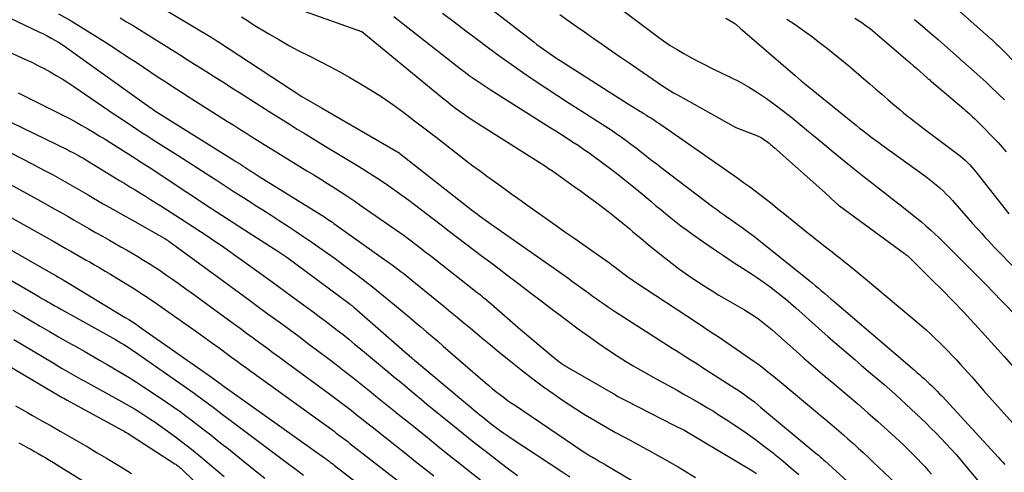
# Model space of a CAD drawing. Units: inches. Extents: x 2609451 to 2612443, y 1504518 to 1507384.
# Drawn here: x 2610093 to 2610242, y 1506193 to 1506262 of the extents above; entities that cross this region are included whole.
import ezdxf

# ---------------------------------------------------------------- set-up
doc = ezdxf.new("R2010")
doc.units = ezdxf.units.IN
doc.header["$MEASUREMENT"] = 0
doc.layers.add('Tile_2735_03_NW_contour_2ft', color=254, linetype='Continuous')

msp = doc.modelspace()

# ---------------------------------------------------------------- linework, layer by layer
at = {"layer": 'Tile_2735_03_NW_contour_2ft'}
for points in [[(2610228.53, 1506269.44, 7978), (2610240.26, 1506259.04, 7978), (2610240.33, 1506258.98, 7978), (2610240.85, 1506258.5, 7978), (2610241.11, 1506258.26, 7978), (2610241.36, 1506258.02, 7978), (2610241.61, 1506257.77, 7978), (2610241.86, 1506257.52, 7978), (2610248.55, 1506250.68, 7978)], [(2610080.37, 1506267.71, 8008), (2610096.29, 1506260.12, 8008), (2610096.87, 1506259.83, 8008), (2610097.45, 1506259.53, 8008), (2610098.02, 1506259.22, 8008), (2610098.59, 1506258.9, 8008), (2610099.14, 1506258.57, 8008), (2610099.69, 1506258.22, 8008), (2610100.23, 1506257.86, 8008), (2610100.76, 1506257.49, 8008), (2610111.41, 1506249.86, 8008), (2610113.15, 1506248.6, 8008), (2610113.21, 1506248.56, 8008), (2610113.26, 1506248.52, 8008), (2610113.31, 1506248.48, 8008), (2610113.36, 1506248.45, 8008), (2610113.42, 1506248.41, 8008), (2610113.47, 1506248.38, 8008), (2610113.53, 1506248.34, 8008), (2610113.58, 1506248.31, 8008), (2610125.67, 1506240.72, 8008), (2610126, 1506240.51, 8008), (2610126.33, 1506240.3, 8008), (2610126.66, 1506240.1, 8008), (2610126.98, 1506239.89, 8008), (2610127, 1506239.87, 8008), (2610127.32, 1506239.67, 8008), (2610127.63, 1506239.47, 8008), (2610127.95, 1506239.27, 8008), (2610128.27, 1506239.07, 8008), (2610128.58, 1506238.87, 8008), (2610128.9, 1506238.67, 8008), (2610129.22, 1506238.47, 8008), (2610129.53, 1506238.27, 8008), (2610138.87, 1506232.44, 8008), (2610139.12, 1506232.29, 8008), (2610139.37, 1506232.13, 8008), (2610139.61, 1506231.97, 8008), (2610139.86, 1506231.81, 8008), (2610140.1, 1506231.65, 8008), (2610140.34, 1506231.49, 8008), (2610140.58, 1506231.32, 8008), (2610140.82, 1506231.15, 8008), (2610149.19, 1506225.17, 8008), (2610149.63, 1506224.85, 8008), (2610150.07, 1506224.53, 8008), (2610150.51, 1506224.2, 8008), (2610150.94, 1506223.87, 8008), (2610151.38, 1506223.54, 8008), (2610151.81, 1506223.2, 8008), (2610152.23, 1506222.86, 8008), (2610152.66, 1506222.52, 8008), (2610157.45, 1506218.6, 8008), (2610158.47, 1506217.77, 8008), (2610159.47, 1506216.94, 8008), (2610160.48, 1506216.1, 8008), (2610161.48, 1506215.26, 8008), (2610162.48, 1506214.42, 8008), (2610163.49, 1506213.58, 8008), (2610164.5, 1506212.75, 8008), (2610165.51, 1506211.92, 8008), (2610167.82, 1506210.04, 8008), (2610169.37, 1506208.81, 8008), (2610170.93, 1506207.6, 8008), (2610172.52, 1506206.42, 8008), (2610174.13, 1506205.27, 8008), (2610175.08, 1506204.6, 8008), (2610176.23, 1506203.81, 8008), (2610177.4, 1506203.04, 8008), (2610178.58, 1506202.3, 8008), (2610179.77, 1506201.58, 8008), (2610180.98, 1506200.87, 8008), (2610182.2, 1506200.18, 8008), (2610183.42, 1506199.5, 8008), (2610184.65, 1506198.83, 8008), (2610184.86, 1506198.72, 8008), (2610186.19, 1506198, 8008), (2610187.53, 1506197.27, 8008), (2610188.86, 1506196.54, 8008), (2610190.18, 1506195.8, 8008), (2610190.22, 1506195.78, 8008), (2610191.55, 1506195.02, 8008), (2610192.88, 1506194.26, 8008), (2610194.21, 1506193.48, 8008), (2610195.52, 1506192.69, 8008)], [(2610159.22, 1506267.84, 7992), (2610171.04, 1506258.62, 7992), (2610171.53, 1506258.24, 7992), (2610172.02, 1506257.88, 7992), (2610172.51, 1506257.52, 7992), (2610173.01, 1506257.16, 7992), (2610173.52, 1506256.82, 7992), (2610174.02, 1506256.48, 7992), (2610174.53, 1506256.14, 7992), (2610175.05, 1506255.81, 7992), (2610185.23, 1506249.3, 7992), (2610187.18, 1506248.09, 7992), (2610187.38, 1506247.97, 7992), (2610187.58, 1506247.84, 7992), (2610187.78, 1506247.72, 7992), (2610187.97, 1506247.6, 7992), (2610188.17, 1506247.48, 7992), (2610188.37, 1506247.35, 7992), (2610188.57, 1506247.23, 7992), (2610188.76, 1506247.11, 7992), (2610189.01, 1506246.96, 7992), (2610189.33, 1506246.76, 7992), (2610189.64, 1506246.55, 7992), (2610189.95, 1506246.34, 7992), (2610190.26, 1506246.13, 7992), (2610201.93, 1506237.99, 7992), (2610202.8, 1506237.36, 7992), (2610203.68, 1506236.73, 7992), (2610204.54, 1506236.08, 7992), (2610205.39, 1506235.42, 7992), (2610206.24, 1506234.76, 7992), (2610207.09, 1506234.09, 7992), (2610207.93, 1506233.41, 7992), (2610208.77, 1506232.74, 7992), (2610212.57, 1506229.67, 7992), (2610213.17, 1506229.19, 7992), (2610213.77, 1506228.71, 7992), (2610214.38, 1506228.24, 7992), (2610214.98, 1506227.77, 7992), (2610215.59, 1506227.29, 7992), (2610216.2, 1506226.82, 7992), (2610216.8, 1506226.35, 7992), (2610217.41, 1506225.87, 7992), (2610218, 1506225.4, 7992), (2610218.9, 1506224.68, 7992), (2610219.79, 1506223.96, 7992), (2610220.68, 1506223.23, 7992), (2610221.56, 1506222.5, 7992), (2610229.03, 1506216.21, 7992), (2610229.72, 1506215.62, 7992), (2610230.41, 1506215.02, 7992), (2610231.08, 1506214.41, 7992), (2610231.74, 1506213.79, 7992), (2610232.4, 1506213.15, 7992), (2610233.04, 1506212.51, 7992), (2610233.68, 1506211.86, 7992), (2610234.3, 1506211.2, 7992), (2610234.38, 1506211.11, 7992), (2610234.98, 1506210.46, 7992), (2610235.58, 1506209.81, 7992), (2610236.17, 1506209.15, 7992), (2610236.76, 1506208.5, 7992), (2610237.35, 1506207.84, 7992), (2610237.94, 1506207.18, 7992), (2610238.53, 1506206.52, 7992), (2610239.11, 1506205.86, 7992), (2610245.34, 1506198.88, 7992)], [(2610111.74, 1506265.68, 8002), (2610122.25, 1506259.34, 8002), (2610122.39, 1506259.25, 8002), (2610122.53, 1506259.16, 8002), (2610122.67, 1506259.07, 8002), (2610122.81, 1506258.98, 8002), (2610122.95, 1506258.89, 8002), (2610123.1, 1506258.8, 8002), (2610123.24, 1506258.71, 8002), (2610123.38, 1506258.62, 8002), (2610135.94, 1506250.37, 8002), (2610135.97, 1506250.35, 8002), (2610138.92, 1506248.64, 8002), (2610150.71, 1506241.81, 8002), (2610150.8, 1506241.75, 8002), (2610161.84, 1506233.06, 8002), (2610162.18, 1506232.8, 8002), (2610162.52, 1506232.54, 8002), (2610162.86, 1506232.29, 8002), (2610163.2, 1506232.03, 8002), (2610163.54, 1506231.78, 8002), (2610163.89, 1506231.53, 8002), (2610164.23, 1506231.28, 8002), (2610164.58, 1506231.04, 8002), (2610176.19, 1506222.88, 8002), (2610176.91, 1506222.37, 8002), (2610177.62, 1506221.86, 8002), (2610178.34, 1506221.34, 8002), (2610179.05, 1506220.82, 8002), (2610179.33, 1506220.62, 8002), (2610179.9, 1506220.2, 8002), (2610180.48, 1506219.78, 8002), (2610181.05, 1506219.37, 8002), (2610181.63, 1506218.96, 8002), (2610182.21, 1506218.56, 8002), (2610182.8, 1506218.16, 8002), (2610183.39, 1506217.77, 8002), (2610183.98, 1506217.39, 8002), (2610192.01, 1506212.25, 8002), (2610192.59, 1506211.89, 8002), (2610193.16, 1506211.53, 8002), (2610193.73, 1506211.16, 8002), (2610194.31, 1506210.8, 8002), (2610194.88, 1506210.44, 8002), (2610195.46, 1506210.08, 8002), (2610196.03, 1506209.71, 8002), (2610196.6, 1506209.34, 8002), (2610201.46, 1506206.21, 8002), (2610201.96, 1506205.88, 8002), (2610202.46, 1506205.54, 8002), (2610202.96, 1506205.19, 8002), (2610203.45, 1506204.83, 8002), (2610203.94, 1506204.47, 8002), (2610204.42, 1506204.1, 8002), (2610204.89, 1506203.72, 8002), (2610205.36, 1506203.34, 8002), (2610213.75, 1506196.32, 8002), (2610213.93, 1506196.18, 8002), (2610214.1, 1506196.03, 8002), (2610214.27, 1506195.88, 8002), (2610214.44, 1506195.73, 8002), (2610214.61, 1506195.58, 8002), (2610214.78, 1506195.43, 8002), (2610214.95, 1506195.28, 8002), (2610215.12, 1506195.13, 8002), (2610224.43, 1506186.73, 8002)], [(2610133.21, 1506264.39, 7998), (2610145, 1506260.22, 7998), (2610145.04, 1506260.2, 7998), (2610157.24, 1506250.17, 7998), (2610157.89, 1506249.64, 7998), (2610158.55, 1506249.12, 7998), (2610159.22, 1506248.61, 7998), (2610159.9, 1506248.11, 7998), (2610160.58, 1506247.62, 7998), (2610161.27, 1506247.14, 7998), (2610161.97, 1506246.67, 7998), (2610162.68, 1506246.21, 7998), (2610172.8, 1506239.81, 7998), (2610173.05, 1506239.65, 7998), (2610173.3, 1506239.48, 7998), (2610173.55, 1506239.32, 7998), (2610173.8, 1506239.15, 7998), (2610174.05, 1506238.98, 7998), (2610174.29, 1506238.81, 7998), (2610174.54, 1506238.63, 7998), (2610174.78, 1506238.46, 7998), (2610177.18, 1506236.73, 7998), (2610178.25, 1506235.96, 7998), (2610179.32, 1506235.18, 7998), (2610180.38, 1506234.39, 7998), (2610181.44, 1506233.6, 7998), (2610182.49, 1506232.8, 7998), (2610183.53, 1506231.98, 7998), (2610184.55, 1506231.15, 7998), (2610185.57, 1506230.3, 7998), (2610186.05, 1506229.89, 7998), (2610187.24, 1506228.9, 7998), (2610188.43, 1506227.92, 7998), (2610189.63, 1506226.95, 7998), (2610190.84, 1506225.99, 7998), (2610192, 1506225.08, 7998), (2610192.97, 1506224.34, 7998), (2610193.95, 1506223.61, 7998), (2610194.95, 1506222.92, 7998), (2610195.96, 1506222.24, 7998), (2610196.99, 1506221.58, 7998), (2610198.02, 1506220.93, 7998), (2610199.07, 1506220.3, 7998), (2610200.12, 1506219.68, 7998), (2610202.93, 1506218.04, 7998), (2610203.49, 1506217.71, 7998), (2610204.03, 1506217.37, 7998), (2610204.57, 1506217.01, 7998), (2610205.1, 1506216.64, 7998), (2610205.62, 1506216.26, 7998), (2610206.13, 1506215.86, 7998), (2610206.63, 1506215.45, 7998), (2610207.12, 1506215.03, 7998), (2610211.23, 1506211.35, 7998), (2610211.92, 1506210.74, 7998), (2610212.61, 1506210.13, 7998), (2610213.31, 1506209.52, 7998), (2610214.01, 1506208.92, 7998), (2610214.72, 1506208.32, 7998), (2610215.42, 1506207.72, 7998), (2610216.13, 1506207.13, 7998), (2610216.84, 1506206.53, 7998), (2610218.52, 1506205.12, 7998), (2610220.06, 1506203.81, 7998), (2610221.59, 1506202.48, 7998), (2610223.09, 1506201.13, 7998), (2610224.59, 1506199.77, 7998), (2610226.91, 1506197.64, 7998), (2610227.47, 1506197.1, 7998), (2610228.03, 1506196.56, 7998), (2610228.59, 1506196.02, 7998), (2610229.13, 1506195.46, 7998), (2610229.67, 1506194.9, 7998), (2610230.2, 1506194.33, 7998), (2610230.72, 1506193.75, 7998), (2610231.23, 1506193.17, 7998)], [(2610099.16, 1506262.9, 8006), (2610101.06, 1506261.8, 8006), (2610102.94, 1506260.68, 8006), (2610104.81, 1506259.52, 8006), (2610106.65, 1506258.33, 8006), (2610109.76, 1506256.28, 8006), (2610110.88, 1506255.54, 8006), (2610112, 1506254.8, 8006), (2610113.13, 1506254.05, 8006), (2610114.25, 1506253.31, 8006), (2610115.37, 1506252.57, 8006), (2610116.5, 1506251.84, 8006), (2610117.63, 1506251.11, 8006), (2610118.77, 1506250.38, 8006), (2610124.73, 1506246.6, 8006), (2610125.65, 1506246.01, 8006), (2610126.57, 1506245.43, 8006), (2610127.48, 1506244.85, 8006), (2610128.4, 1506244.27, 8006), (2610129.32, 1506243.69, 8006), (2610130.24, 1506243.11, 8006), (2610131.17, 1506242.54, 8006), (2610132.09, 1506241.97, 8006), (2610136.74, 1506239.13, 8006), (2610137.78, 1506238.49, 8006), (2610138.82, 1506237.84, 8006), (2610139.85, 1506237.2, 8006), (2610140.89, 1506236.54, 8006), (2610141.92, 1506235.88, 8006), (2610142.94, 1506235.21, 8006), (2610143.96, 1506234.53, 8006), (2610144.96, 1506233.83, 8006), (2610150.12, 1506230.23, 8006), (2610150.78, 1506229.76, 8006), (2610151.43, 1506229.29, 8006), (2610152.08, 1506228.81, 8006), (2610152.72, 1506228.33, 8006), (2610153.36, 1506227.84, 8006), (2610154, 1506227.35, 8006), (2610154.64, 1506226.85, 8006), (2610155.28, 1506226.36, 8006), (2610161.97, 1506221.1, 8006), (2610162.31, 1506220.84, 8006), (2610162.64, 1506220.58, 8006), (2610162.97, 1506220.31, 8006), (2610163.3, 1506220.05, 8006), (2610163.63, 1506219.78, 8006), (2610163.95, 1506219.51, 8006), (2610164.28, 1506219.23, 8006), (2610164.6, 1506218.96, 8006), (2610169.05, 1506215.07, 8006), (2610174.01, 1506210.9, 8006), (2610174.28, 1506210.68, 8006), (2610174.56, 1506210.46, 8006), (2610174.84, 1506210.25, 8006), (2610175.12, 1506210.04, 8006), (2610175.41, 1506209.84, 8006), (2610175.7, 1506209.64, 8006), (2610176, 1506209.46, 8006), (2610176.3, 1506209.28, 8006), (2610183.39, 1506205.17, 8006), (2610183.78, 1506204.95, 8006), (2610184.17, 1506204.73, 8006), (2610184.56, 1506204.52, 8006), (2610184.96, 1506204.31, 8006), (2610192.36, 1506200.54, 8006), (2610193.7, 1506199.9, 8006), (2610193.71, 1506199.89, 8006), (2610193.73, 1506199.88, 8006), (2610193.75, 1506199.87, 8006), (2610193.77, 1506199.86, 8006), (2610193.84, 1506199.83, 8006), (2610193.86, 1506199.82, 8006), (2610193.88, 1506199.81, 8006), (2610193.9, 1506199.8, 8006), (2610193.91, 1506199.79, 8006), (2610204.15, 1506193.66, 8006), (2610204.46, 1506193.46, 8006), (2610204.77, 1506193.26, 8006)], [(2610149.86, 1506262.49, 7996), (2610158.53, 1506255.65, 7996), (2610159.25, 1506255.09, 7996), (2610159.98, 1506254.53, 7996), (2610160.71, 1506253.99, 7996), (2610161.45, 1506253.45, 7996), (2610162.19, 1506252.93, 7996), (2610162.94, 1506252.41, 7996), (2610163.7, 1506251.91, 7996), (2610164.47, 1506251.42, 7996), (2610173.55, 1506245.69, 7996), (2610174.39, 1506245.15, 7996), (2610175.24, 1506244.61, 7996), (2610176.08, 1506244.07, 7996), (2610176.93, 1506243.52, 7996), (2610177.76, 1506242.97, 7996), (2610178.59, 1506242.4, 7996), (2610179.41, 1506241.82, 7996), (2610180.22, 1506241.22, 7996), (2610182.74, 1506239.34, 7996), (2610183.81, 1506238.53, 7996), (2610184.86, 1506237.71, 7996), (2610185.91, 1506236.87, 7996), (2610186.94, 1506236.01, 7996), (2610188.74, 1506234.5, 7996), (2610189.49, 1506233.87, 7996), (2610190.25, 1506233.24, 7996), (2610191, 1506232.62, 7996), (2610191.77, 1506232, 7996), (2610192.53, 1506231.39, 7996), (2610193.31, 1506230.79, 7996), (2610194.1, 1506230.21, 7996), (2610194.9, 1506229.64, 7996), (2610196.77, 1506228.32, 7996), (2610198.25, 1506227.3, 7996), (2610199.74, 1506226.28, 7996), (2610201.24, 1506225.28, 7996), (2610202.75, 1506224.3, 7996), (2610203.99, 1506223.49, 7996), (2610204.88, 1506222.9, 7996), (2610205.75, 1506222.3, 7996), (2610206.61, 1506221.68, 7996), (2610207.46, 1506221.05, 7996), (2610208.29, 1506220.39, 7996), (2610209.11, 1506219.72, 7996), (2610209.92, 1506219.04, 7996), (2610210.72, 1506218.34, 7996), (2610213.62, 1506215.74, 7996), (2610214.61, 1506214.85, 7996), (2610215.61, 1506213.98, 7996), (2610216.61, 1506213.1, 7996), (2610217.61, 1506212.24, 7996), (2610218.62, 1506211.37, 7996), (2610219.62, 1506210.51, 7996), (2610220.63, 1506209.65, 7996), (2610221.64, 1506208.79, 7996), (2610224.07, 1506206.73, 7996), (2610224.91, 1506205.99, 7996), (2610225.75, 1506205.25, 7996), (2610226.58, 1506204.5, 7996), (2610227.39, 1506203.73, 7996), (2610230.35, 1506200.92, 7996), (2610231.14, 1506200.15, 7996), (2610231.93, 1506199.37, 7996), (2610232.7, 1506198.58, 7996), (2610233.45, 1506197.77, 7996), (2610234.2, 1506196.96, 7996), (2610234.93, 1506196.13, 7996), (2610235.65, 1506195.29, 7996), (2610236.37, 1506194.45, 7996), (2610239.2, 1506191.04, 7996)], [(2610157.24, 1506263, 7994), (2610159, 1506261.67, 7994), (2610160.76, 1506260.33, 7994), (2610162.53, 1506259, 7994), (2610164.21, 1506257.74, 7994), (2610165.91, 1506256.49, 7994), (2610167.63, 1506255.25, 7994), (2610169.36, 1506254.04, 7994), (2610171.11, 1506252.86, 7994), (2610172.88, 1506251.69, 7994), (2610174.64, 1506250.53, 7994), (2610176.41, 1506249.37, 7994), (2610178.19, 1506248.23, 7994), (2610181.96, 1506245.8, 7994), (2610182.74, 1506245.29, 7994), (2610183.52, 1506244.77, 7994), (2610184.28, 1506244.23, 7994), (2610185.04, 1506243.69, 7994), (2610185.24, 1506243.54, 7994), (2610185.89, 1506243.06, 7994), (2610186.53, 1506242.57, 7994), (2610187.17, 1506242.08, 7994), (2610187.8, 1506241.58, 7994), (2610188.43, 1506241.08, 7994), (2610189.06, 1506240.59, 7994), (2610189.7, 1506240.1, 7994), (2610190.34, 1506239.61, 7994), (2610198.09, 1506233.72, 7994), (2610198.67, 1506233.29, 7994), (2610199.26, 1506232.85, 7994), (2610199.85, 1506232.43, 7994), (2610200.45, 1506232.01, 7994), (2610200.49, 1506231.98, 7994), (2610201.07, 1506231.57, 7994), (2610201.64, 1506231.17, 7994), (2610202.22, 1506230.76, 7994), (2610202.79, 1506230.36, 7994), (2610203.36, 1506229.94, 7994), (2610203.93, 1506229.52, 7994), (2610204.48, 1506229.09, 7994), (2610205.03, 1506228.66, 7994), (2610212.67, 1506222.53, 7994), (2610213.15, 1506222.14, 7994), (2610213.64, 1506221.74, 7994), (2610214.11, 1506221.34, 7994), (2610214.59, 1506220.94, 7994), (2610215.07, 1506220.54, 7994), (2610215.54, 1506220.13, 7994), (2610216.01, 1506219.73, 7994), (2610216.49, 1506219.32, 7994), (2610228.27, 1506209.22, 7994), (2610228.65, 1506208.9, 7994), (2610229.02, 1506208.57, 7994), (2610229.4, 1506208.25, 7994), (2610229.77, 1506207.92, 7994), (2610230.15, 1506207.59, 7994), (2610230.52, 1506207.26, 7994), (2610230.88, 1506206.92, 7994), (2610231.24, 1506206.58, 7994), (2610231.3, 1506206.51, 7994), (2610231.69, 1506206.13, 7994), (2610232.07, 1506205.75, 7994), (2610232.44, 1506205.36, 7994), (2610232.81, 1506204.96, 7994), (2610241.35, 1506195.71, 7994), (2610241.68, 1506195.35, 7994), (2610242.01, 1506194.99, 7994), (2610242.33, 1506194.62, 7994)], [(2610174.97, 1506262.77, 7990), (2610176.23, 1506261.89, 7990), (2610177.48, 1506261.01, 7990), (2610178.74, 1506260.13, 7990), (2610180, 1506259.25, 7990), (2610180.14, 1506259.15, 7990), (2610181.47, 1506258.23, 7990), (2610182.8, 1506257.3, 7990), (2610184.13, 1506256.38, 7990), (2610185.47, 1506255.46, 7990), (2610190.54, 1506251.98, 7990), (2610191.08, 1506251.61, 7990), (2610191.64, 1506251.26, 7990), (2610192.2, 1506250.92, 7990), (2610192.77, 1506250.59, 7990), (2610201.6, 1506245.66, 7990), (2610204.88, 1506244.4, 7990), (2610205.12, 1506244.3, 7990), (2610205.36, 1506244.19, 7990), (2610205.59, 1506244.06, 7990), (2610205.81, 1506243.92, 7990), (2610206.03, 1506243.77, 7990), (2610206.25, 1506243.62, 7990), (2610206.46, 1506243.46, 7990), (2610206.66, 1506243.29, 7990), (2610206.88, 1506243.1, 7990), (2610207.08, 1506242.92, 7990), (2610207.29, 1506242.75, 7990), (2610207.49, 1506242.57, 7990), (2610215.09, 1506235.83, 7990), (2610216.75, 1506234.28, 7990), (2610216.82, 1506234.22, 7990), (2610216.9, 1506234.15, 7990), (2610216.97, 1506234.08, 7990), (2610217.05, 1506234.02, 7990), (2610217.17, 1506233.91, 7990), (2610217.29, 1506233.82, 7990), (2610227.13, 1506226.6, 7990), (2610227.24, 1506226.52, 7990), (2610227.36, 1506226.43, 7990), (2610227.47, 1506226.34, 7990), (2610227.58, 1506226.25, 7990), (2610227.68, 1506226.16, 7990), (2610227.79, 1506226.07, 7990), (2610227.89, 1506225.97, 7990), (2610227.99, 1506225.87, 7990), (2610231.19, 1506222.71, 7990), (2610232.83, 1506221.07, 7990), (2610234.45, 1506219.41, 7990), (2610236.05, 1506217.73, 7990), (2610237.64, 1506216.04, 7990), (2610237.82, 1506215.84, 7990), (2610239.3, 1506214.23, 7990), (2610240.77, 1506212.61, 7990), (2610242.23, 1506210.98, 7990), (2610243.68, 1506209.34, 7990)], [(2610184.29, 1506263.58, 7988), (2610189.73, 1506259.49, 7988), (2610190.7, 1506258.78, 7988), (2610191.7, 1506258.1, 7988), (2610192.72, 1506257.47, 7988), (2610193.76, 1506256.86, 7988), (2610194.82, 1506256.28, 7988), (2610195.88, 1506255.71, 7988), (2610196.96, 1506255.16, 7988), (2610198.04, 1506254.62, 7988), (2610200.66, 1506253.35, 7988), (2610202.1, 1506252.61, 7988), (2610203.52, 1506251.82, 7988), (2610204.89, 1506250.96, 7988), (2610206.24, 1506250.06, 7988), (2610206.26, 1506250.04, 7988), (2610207.56, 1506249.1, 7988), (2610208.85, 1506248.13, 7988), (2610210.12, 1506247.13, 7988), (2610211.37, 1506246.12, 7988), (2610212.61, 1506245.08, 7988), (2610213.85, 1506244.05, 7988), (2610215.09, 1506243.02, 7988), (2610216.34, 1506242, 7988), (2610218.03, 1506240.6, 7988), (2610219.05, 1506239.77, 7988), (2610220.07, 1506238.95, 7988), (2610221.09, 1506238.14, 7988), (2610222.13, 1506237.34, 7988), (2610223.17, 1506236.54, 7988), (2610224.2, 1506235.73, 7988), (2610225.23, 1506234.92, 7988), (2610226.26, 1506234.11, 7988), (2610229, 1506231.93, 7988), (2610229.7, 1506231.36, 7988), (2610230.38, 1506230.78, 7988), (2610231.05, 1506230.18, 7988), (2610231.71, 1506229.57, 7988), (2610232.36, 1506228.94, 7988), (2610233.01, 1506228.32, 7988), (2610233.65, 1506227.69, 7988), (2610234.29, 1506227.05, 7988), (2610236.13, 1506225.21, 7988), (2610236.66, 1506224.68, 7988), (2610237.18, 1506224.16, 7988), (2610237.7, 1506223.63, 7988), (2610238.23, 1506223.11, 7988), (2610238.75, 1506222.58, 7988), (2610239.27, 1506222.06, 7988), (2610239.78, 1506221.53, 7988), (2610240.3, 1506221, 7988), (2610243.96, 1506217.22, 7988)], [(2610108.48, 1506262.28, 8004), (2610109.46, 1506261.69, 8004), (2610110.43, 1506261.09, 8004), (2610111.4, 1506260.5, 8004), (2610112.36, 1506259.89, 8004), (2610117.46, 1506256.7, 8004), (2610118.59, 1506255.99, 8004), (2610119.73, 1506255.28, 8004), (2610120.86, 1506254.56, 8004), (2610121.99, 1506253.85, 8004), (2610123.12, 1506253.14, 8004), (2610124.25, 1506252.42, 8004), (2610125.38, 1506251.7, 8004), (2610126.51, 1506250.98, 8004), (2610131.02, 1506248.09, 8004), (2610132.07, 1506247.42, 8004), (2610133.12, 1506246.76, 8004), (2610134.18, 1506246.1, 8004), (2610135.25, 1506245.44, 8004), (2610136.31, 1506244.79, 8004), (2610137.38, 1506244.14, 8004), (2610138.45, 1506243.49, 8004), (2610139.51, 1506242.84, 8004), (2610144.51, 1506239.82, 8004), (2610145.64, 1506239.13, 8004), (2610146.75, 1506238.42, 8004), (2610147.86, 1506237.7, 8004), (2610148.95, 1506236.96, 8004), (2610150.04, 1506236.2, 8004), (2610151.11, 1506235.43, 8004), (2610152.17, 1506234.64, 8004), (2610153.22, 1506233.84, 8004), (2610155.77, 1506231.87, 8004), (2610157.02, 1506230.91, 8004), (2610158.26, 1506229.95, 8004), (2610159.51, 1506228.99, 8004), (2610160.76, 1506228.04, 8004), (2610162.02, 1506227.09, 8004), (2610163.27, 1506226.15, 8004), (2610164.53, 1506225.2, 8004), (2610165.79, 1506224.25, 8004), (2610166.97, 1506223.37, 8004), (2610168.77, 1506222.01, 8004), (2610170.57, 1506220.64, 8004), (2610172.37, 1506219.27, 8004), (2610174.16, 1506217.9, 8004), (2610174.83, 1506217.39, 8004), (2610176.29, 1506216.28, 8004), (2610177.76, 1506215.18, 8004), (2610179.26, 1506214.11, 8004), (2610180.76, 1506213.05, 8004), (2610181.57, 1506212.49, 8004), (2610182.68, 1506211.73, 8004), (2610183.8, 1506211, 8004), (2610184.94, 1506210.29, 8004), (2610186.09, 1506209.59, 8004), (2610187.25, 1506208.92, 8004), (2610188.42, 1506208.25, 8004), (2610189.59, 1506207.59, 8004), (2610190.76, 1506206.94, 8004), (2610192.72, 1506205.87, 8004), (2610193.64, 1506205.36, 8004), (2610194.57, 1506204.84, 8004), (2610195.49, 1506204.32, 8004), (2610196.4, 1506203.79, 8004), (2610197.31, 1506203.24, 8004), (2610198.22, 1506202.69, 8004), (2610199.11, 1506202.12, 8004), (2610200, 1506201.55, 8004), (2610201.75, 1506200.38, 8004), (2610203.17, 1506199.41, 8004), (2610204.57, 1506198.41, 8004), (2610205.94, 1506197.38, 8004), (2610207.3, 1506196.33, 8004), (2610207.47, 1506196.19, 8004), (2610208.72, 1506195.17, 8004), (2610209.95, 1506194.15, 8004), (2610211.17, 1506193.1, 8004)], [(2610126.83, 1506262.42, 8000), (2610127.72, 1506261.85, 8000), (2610128.61, 1506261.29, 8000), (2610130.97, 1506259.85, 8000), (2610132.47, 1506258.97, 8000), (2610133.99, 1506258.11, 8000), (2610135.53, 1506257.3, 8000), (2610137.08, 1506256.51, 8000), (2610138.64, 1506255.73, 8000), (2610140.18, 1506254.93, 8000), (2610141.71, 1506254.1, 8000), (2610143.23, 1506253.24, 8000), (2610144.59, 1506252.45, 8000), (2610146.34, 1506251.39, 8000), (2610148.06, 1506250.29, 8000), (2610149.74, 1506249.13, 8000), (2610151.39, 1506247.92, 8000), (2610153.02, 1506246.69, 8000), (2610154.64, 1506245.45, 8000), (2610156.26, 1506244.2, 8000), (2610157.88, 1506242.95, 8000), (2610160.73, 1506240.73, 8000), (2610161.85, 1506239.88, 8000), (2610162.97, 1506239.03, 8000), (2610164.11, 1506238.2, 8000), (2610165.25, 1506237.37, 8000), (2610166.72, 1506236.32, 8000), (2610167.13, 1506236.03, 8000), (2610167.53, 1506235.74, 8000), (2610167.94, 1506235.44, 8000), (2610168.35, 1506235.15, 8000), (2610168.76, 1506234.86, 8000), (2610169.17, 1506234.56, 8000), (2610169.58, 1506234.27, 8000), (2610169.99, 1506233.98, 8000), (2610174.42, 1506230.84, 8000), (2610175.76, 1506229.89, 8000), (2610177.12, 1506228.94, 8000), (2610178.47, 1506227.99, 8000), (2610179.83, 1506227.04, 8000), (2610181.83, 1506225.65, 8000), (2610182.18, 1506225.4, 8000), (2610182.53, 1506225.15, 8000), (2610182.88, 1506224.89, 8000), (2610183.22, 1506224.63, 8000), (2610183.55, 1506224.36, 8000), (2610183.89, 1506224.1, 8000), (2610184.23, 1506223.84, 8000), (2610184.57, 1506223.58, 8000), (2610184.67, 1506223.5, 8000), (2610185.06, 1506223.21, 8000), (2610185.46, 1506222.92, 8000), (2610185.87, 1506222.64, 8000), (2610186.27, 1506222.36, 8000), (2610195.8, 1506216.07, 8000), (2610196.19, 1506215.81, 8000), (2610196.58, 1506215.56, 8000), (2610196.98, 1506215.3, 8000), (2610197.37, 1506215.05, 8000), (2610197.76, 1506214.79, 8000), (2610198.15, 1506214.54, 8000), (2610198.54, 1506214.28, 8000), (2610198.93, 1506214.01, 8000), (2610203.71, 1506210.74, 8000), (2610204.33, 1506210.3, 8000), (2610204.94, 1506209.86, 8000), (2610205.54, 1506209.4, 8000), (2610206.14, 1506208.94, 8000), (2610206.73, 1506208.47, 8000), (2610207.32, 1506207.99, 8000), (2610207.91, 1506207.51, 8000), (2610208.49, 1506207.03, 8000), (2610213.66, 1506202.73, 8000), (2610214.37, 1506202.13, 8000), (2610215.08, 1506201.54, 8000), (2610215.78, 1506200.95, 8000), (2610216.49, 1506200.35, 8000), (2610217.19, 1506199.75, 8000), (2610217.89, 1506199.14, 8000), (2610218.58, 1506198.53, 8000), (2610219.27, 1506197.91, 8000), (2610219.4, 1506197.8, 8000), (2610220.14, 1506197.12, 8000), (2610220.89, 1506196.44, 8000), (2610221.62, 1506195.75, 8000), (2610222.36, 1506195.06, 8000), (2610225.77, 1506191.83, 8000)], [(2610200.1, 1506262.22, 7986), (2610201.3, 1506261.52, 7986), (2610201.36, 1506261.48, 7986), (2610201.42, 1506261.44, 7986), (2610201.48, 1506261.4, 7986), (2610201.54, 1506261.36, 7986), (2610201.59, 1506261.32, 7986), (2610201.65, 1506261.28, 7986), (2610201.7, 1506261.23, 7986), (2610201.76, 1506261.18, 7986), (2610202.27, 1506260.7, 7986), (2610210.57, 1506253.53, 7986), (2610211.04, 1506253.13, 7986), (2610211.52, 1506252.73, 7986), (2610212, 1506252.33, 7986), (2610212.49, 1506251.93, 7986), (2610219.88, 1506245.97, 7986), (2610220.35, 1506245.59, 7986), (2610220.82, 1506245.21, 7986), (2610221.3, 1506244.84, 7986), (2610221.78, 1506244.47, 7986), (2610222.26, 1506244.11, 7986), (2610222.75, 1506243.74, 7986), (2610223.24, 1506243.38, 7986), (2610223.73, 1506243.03, 7986), (2610230.35, 1506238.23, 7986), (2610230.89, 1506237.82, 7986), (2610231.43, 1506237.4, 7986), (2610231.95, 1506236.97, 7986), (2610232.47, 1506236.52, 7986), (2610232.97, 1506236.06, 7986), (2610233.46, 1506235.59, 7986), (2610233.93, 1506235.1, 7986), (2610234.39, 1506234.6, 7986), (2610237.43, 1506231.15, 7986), (2610237.89, 1506230.63, 7986), (2610238.36, 1506230.11, 7986), (2610238.82, 1506229.6, 7986), (2610239.29, 1506229.08, 7986), (2610239.77, 1506228.57, 7986), (2610240.24, 1506228.07, 7986), (2610240.72, 1506227.56, 7986), (2610241.21, 1506227.06, 7986), (2610243.53, 1506224.66, 7986)], [(2610209.35, 1506262.09, 7984), (2610210.61, 1506261.25, 7984), (2610211.86, 1506260.38, 7984), (2610213.08, 1506259.48, 7984), (2610214.29, 1506258.56, 7984), (2610215.48, 1506257.62, 7984), (2610216.67, 1506256.67, 7984), (2610217.84, 1506255.71, 7984), (2610219, 1506254.73, 7984), (2610220.97, 1506253.05, 7984), (2610221.88, 1506252.27, 7984), (2610222.8, 1506251.49, 7984), (2610223.71, 1506250.7, 7984), (2610224.63, 1506249.91, 7984), (2610225.39, 1506249.25, 7984), (2610225.92, 1506248.8, 7984), (2610226.46, 1506248.34, 7984), (2610227, 1506247.9, 7984), (2610227.54, 1506247.45, 7984), (2610228.08, 1506247.02, 7984), (2610228.63, 1506246.58, 7984), (2610229.18, 1506246.16, 7984), (2610229.74, 1506245.73, 7984), (2610235.22, 1506241.61, 7984), (2610235.6, 1506241.32, 7984), (2610235.96, 1506241.01, 7984), (2610236.32, 1506240.7, 7984), (2610236.67, 1506240.37, 7984), (2610237, 1506240.03, 7984), (2610237.32, 1506239.68, 7984), (2610237.64, 1506239.32, 7984), (2610237.94, 1506238.95, 7984), (2610242.91, 1506232.6, 7984)], [(2610219.6, 1506262.24, 7982), (2610220.01, 1506261.99, 7982), (2610220.41, 1506261.73, 7982), (2610220.81, 1506261.46, 7982), (2610221.2, 1506261.18, 7982), (2610221.59, 1506260.89, 7982), (2610221.97, 1506260.6, 7982), (2610222.34, 1506260.29, 7982), (2610222.71, 1506259.98, 7982), (2610228, 1506255.44, 7982), (2610228.5, 1506255.01, 7982), (2610228.99, 1506254.59, 7982), (2610229.48, 1506254.16, 7982), (2610229.97, 1506253.73, 7982), (2610230.68, 1506253.11, 7982), (2610230.81, 1506252.99, 7982), (2610230.95, 1506252.88, 7982), (2610231.08, 1506252.76, 7982), (2610231.22, 1506252.64, 7982), (2610236.09, 1506248.49, 7982), (2610236.36, 1506248.26, 7982), (2610236.63, 1506248.02, 7982), (2610236.9, 1506247.78, 7982), (2610237.17, 1506247.54, 7982), (2610237.44, 1506247.3, 7982), (2610237.7, 1506247.05, 7982), (2610237.96, 1506246.8, 7982), (2610238.21, 1506246.54, 7982), (2610241.29, 1506243.38, 7982), (2610241.61, 1506243.04, 7982), (2610241.92, 1506242.69, 7982), (2610242.22, 1506242.33, 7982), (2610242.5, 1506241.96, 7982)], [(2610228.65, 1506262.04, 7980), (2610229.85, 1506261.03, 7980), (2610231.04, 1506260, 7980), (2610232.22, 1506258.97, 7980), (2610235.46, 1506256.1, 7980), (2610235.53, 1506256.05, 7980), (2610235.59, 1506255.99, 7980), (2610235.65, 1506255.94, 7980), (2610235.72, 1506255.88, 7980), (2610235.78, 1506255.83, 7980), (2610235.84, 1506255.77, 7980), (2610235.91, 1506255.72, 7980), (2610235.97, 1506255.66, 7980), (2610237.68, 1506254.16, 7980), (2610238.59, 1506253.35, 7980), (2610239.49, 1506252.52, 7980), (2610240.37, 1506251.69, 7980), (2610241.25, 1506250.84, 7980), (2610241.42, 1506250.67, 7980), (2610242.25, 1506249.84, 7980)], [(2610085.68, 1506259.86, 8010), (2610094.15, 1506255.99, 8010), (2610095.1, 1506255.54, 8010), (2610096.04, 1506255.08, 8010), (2610096.96, 1506254.59, 8010), (2610097.89, 1506254.09, 8010), (2610098.79, 1506253.56, 8010), (2610099.69, 1506253.02, 8010), (2610100.57, 1506252.46, 8010), (2610101.45, 1506251.88, 8010), (2610107.72, 1506247.61, 8010), (2610108.54, 1506247.06, 8010), (2610109.35, 1506246.51, 8010), (2610110.17, 1506245.97, 8010), (2610110.99, 1506245.42, 8010), (2610111.81, 1506244.88, 8010), (2610112.64, 1506244.35, 8010), (2610113.47, 1506243.82, 8010), (2610114.3, 1506243.29, 8010), (2610117.23, 1506241.43, 8010), (2610118.66, 1506240.52, 8010), (2610120.08, 1506239.62, 8010), (2610121.5, 1506238.7, 8010), (2610122.92, 1506237.78, 8010), (2610122.98, 1506237.74, 8010), (2610124.37, 1506236.84, 8010), (2610125.75, 1506235.95, 8010), (2610127.14, 1506235.06, 8010), (2610128.53, 1506234.17, 8010), (2610128.82, 1506233.98, 8010), (2610130.07, 1506233.18, 8010), (2610131.31, 1506232.38, 8010), (2610132.54, 1506231.58, 8010), (2610133.78, 1506230.77, 8010), (2610135.01, 1506229.95, 8010), (2610136.24, 1506229.13, 8010), (2610137.45, 1506228.29, 8010), (2610138.67, 1506227.45, 8010), (2610139.82, 1506226.64, 8010), (2610140.98, 1506225.81, 8010), (2610142.13, 1506224.97, 8010), (2610143.28, 1506224.12, 8010), (2610144.42, 1506223.27, 8010), (2610145.55, 1506222.4, 8010), (2610146.67, 1506221.52, 8010), (2610147.78, 1506220.62, 8010), (2610148.88, 1506219.72, 8010), (2610150.56, 1506218.34, 8010), (2610151.42, 1506217.62, 8010), (2610152.28, 1506216.91, 8010), (2610153.13, 1506216.19, 8010), (2610153.98, 1506215.47, 8010), (2610154.82, 1506214.74, 8010), (2610155.67, 1506214.02, 8010), (2610156.52, 1506213.29, 8010), (2610157.36, 1506212.56, 8010), (2610163.72, 1506207.04, 8010), (2610164.25, 1506206.59, 8010), (2610164.78, 1506206.15, 8010), (2610165.32, 1506205.71, 8010), (2610165.87, 1506205.28, 8010), (2610166.42, 1506204.86, 8010), (2610166.98, 1506204.44, 8010), (2610167.55, 1506204.04, 8010), (2610168.12, 1506203.65, 8010), (2610178.52, 1506196.62, 8010), (2610178.8, 1506196.44, 8010), (2610179.07, 1506196.26, 8010), (2610179.35, 1506196.08, 8010), (2610179.63, 1506195.91, 8010), (2610179.91, 1506195.75, 8010), (2610180.2, 1506195.58, 8010), (2610180.48, 1506195.42, 8010), (2610180.77, 1506195.25, 8010), (2610180.8, 1506195.23, 8010), (2610181.11, 1506195.06, 8010), (2610181.41, 1506194.89, 8010), (2610181.71, 1506194.71, 8010), (2610182.01, 1506194.53, 8010), (2610191.05, 1506189.17, 8010)], [(2610093.04, 1506250.9, 8012), (2610094.07, 1506250.39, 8012), (2610099.99, 1506247.44, 8012), (2610100.9, 1506246.98, 8012), (2610101.8, 1506246.5, 8012), (2610102.69, 1506245.99, 8012), (2610103.57, 1506245.48, 8012), (2610104.45, 1506244.95, 8012), (2610105.32, 1506244.42, 8012), (2610106.19, 1506243.88, 8012), (2610107.05, 1506243.34, 8012), (2610110.73, 1506241, 8012), (2610111.26, 1506240.66, 8012), (2610111.8, 1506240.32, 8012), (2610112.34, 1506239.98, 8012), (2610112.87, 1506239.64, 8012), (2610113.41, 1506239.29, 8012), (2610113.94, 1506238.95, 8012), (2610114.47, 1506238.6, 8012), (2610115, 1506238.25, 8012), (2610122.15, 1506233.52, 8012), (2610123, 1506232.96, 8012), (2610123.86, 1506232.4, 8012), (2610124.71, 1506231.84, 8012), (2610125.57, 1506231.28, 8012), (2610127.28, 1506230.17, 8012), (2610132.48, 1506226.86, 8012), (2610132.64, 1506226.76, 8012), (2610132.79, 1506226.66, 8012), (2610132.94, 1506226.56, 8012), (2610133.09, 1506226.45, 8012), (2610133.24, 1506226.35, 8012), (2610133.39, 1506226.24, 8012), (2610133.54, 1506226.14, 8012), (2610133.69, 1506226.03, 8012), (2610143.28, 1506218.89, 8012), (2610143.36, 1506218.83, 8012), (2610143.44, 1506218.77, 8012), (2610143.52, 1506218.71, 8012), (2610143.59, 1506218.65, 8012), (2610143.67, 1506218.59, 8012), (2610143.74, 1506218.52, 8012), (2610143.82, 1506218.46, 8012), (2610143.9, 1506218.39, 8012), (2610151.94, 1506211.34, 8012), (2610152.08, 1506211.23, 8012), (2610152.21, 1506211.11, 8012), (2610152.35, 1506210.99, 8012), (2610152.48, 1506210.87, 8012), (2610152.62, 1506210.76, 8012), (2610152.76, 1506210.64, 8012), (2610152.89, 1506210.53, 8012), (2610153.03, 1506210.41, 8012), (2610162.9, 1506202.18, 8012), (2610163.49, 1506201.7, 8012), (2610164.08, 1506201.22, 8012), (2610164.68, 1506200.76, 8012), (2610165.28, 1506200.29, 8012), (2610165.89, 1506199.84, 8012), (2610166.51, 1506199.39, 8012), (2610167.14, 1506198.96, 8012), (2610167.77, 1506198.54, 8012), (2610175.32, 1506193.56, 8012), (2610176.53, 1506192.76, 8012)], [(2610090.21, 1506247.28, 8014), (2610100.55, 1506242.27, 8014), (2610100.87, 1506242.1, 8014), (2610101.2, 1506241.94, 8014), (2610101.53, 1506241.77, 8014), (2610101.85, 1506241.59, 8014), (2610102.17, 1506241.42, 8014), (2610102.49, 1506241.23, 8014), (2610102.81, 1506241.05, 8014), (2610103.12, 1506240.86, 8014), (2610108.4, 1506237.65, 8014), (2610109.18, 1506237.17, 8014), (2610109.96, 1506236.69, 8014), (2610110.75, 1506236.22, 8014), (2610111.53, 1506235.74, 8014), (2610112.31, 1506235.25, 8014), (2610113.09, 1506234.77, 8014), (2610113.87, 1506234.28, 8014), (2610114.64, 1506233.79, 8014), (2610117.6, 1506231.9, 8014), (2610118.62, 1506231.25, 8014), (2610119.63, 1506230.59, 8014), (2610120.65, 1506229.92, 8014), (2610121.66, 1506229.24, 8014), (2610122.66, 1506228.56, 8014), (2610123.66, 1506227.88, 8014), (2610124.65, 1506227.18, 8014), (2610125.64, 1506226.48, 8014), (2610127.56, 1506225.11, 8014), (2610129.51, 1506223.71, 8014), (2610131.45, 1506222.31, 8014), (2610133.38, 1506220.9, 8014), (2610135.31, 1506219.49, 8014), (2610137.68, 1506217.75, 8014), (2610138.59, 1506217.07, 8014), (2610139.5, 1506216.39, 8014), (2610140.4, 1506215.7, 8014), (2610141.3, 1506215, 8014), (2610142.19, 1506214.3, 8014), (2610143.07, 1506213.59, 8014), (2610143.95, 1506212.88, 8014), (2610144.83, 1506212.16, 8014), (2610148.16, 1506209.38, 8014), (2610149, 1506208.68, 8014), (2610149.84, 1506207.97, 8014), (2610150.68, 1506207.28, 8014), (2610151.52, 1506206.58, 8014), (2610152.36, 1506205.88, 8014), (2610153.2, 1506205.18, 8014), (2610154.05, 1506204.49, 8014), (2610154.89, 1506203.79, 8014), (2610158.77, 1506200.62, 8014), (2610160.38, 1506199.32, 8014), (2610162, 1506198.02, 8014), (2610163.63, 1506196.74, 8014), (2610165.27, 1506195.47, 8014), (2610165.51, 1506195.29, 8014), (2610167.04, 1506194.13, 8014), (2610168.59, 1506192.99, 8014)], [(2610090.48, 1506242.58, 8016), (2610095.08, 1506240.2, 8016), (2610096.17, 1506239.63, 8016), (2610097.25, 1506239.06, 8016), (2610098.33, 1506238.48, 8016), (2610099.4, 1506237.89, 8016), (2610100.47, 1506237.3, 8016), (2610101.54, 1506236.69, 8016), (2610102.6, 1506236.08, 8016), (2610103.65, 1506235.47, 8016), (2610104.46, 1506234.99, 8016), (2610105.92, 1506234.13, 8016), (2610107.39, 1506233.28, 8016), (2610108.86, 1506232.44, 8016), (2610110.33, 1506231.61, 8016), (2610115.13, 1506228.91, 8016), (2610115.18, 1506228.88, 8016), (2610115.22, 1506228.86, 8016), (2610115.27, 1506228.83, 8016), (2610115.32, 1506228.8, 8016), (2610115.37, 1506228.77, 8016), (2610115.42, 1506228.74, 8016), (2610115.46, 1506228.71, 8016), (2610115.51, 1506228.68, 8016), (2610115.55, 1506228.65, 8016), (2610115.62, 1506228.6, 8016), (2610115.68, 1506228.55, 8016), (2610115.75, 1506228.51, 8016), (2610115.82, 1506228.46, 8016), (2610126.51, 1506220.63, 8016), (2610128.02, 1506219.53, 8016), (2610129.53, 1506218.42, 8016), (2610131.03, 1506217.32, 8016), (2610132.54, 1506216.22, 8016), (2610134.05, 1506215.11, 8016), (2610135.55, 1506214, 8016), (2610137.04, 1506212.88, 8016), (2610138.54, 1506211.76, 8016), (2610139.89, 1506210.74, 8016), (2610141.16, 1506209.77, 8016), (2610142.43, 1506208.79, 8016), (2610143.68, 1506207.8, 8016), (2610144.94, 1506206.8, 8016), (2610146.18, 1506205.8, 8016), (2610147.43, 1506204.8, 8016), (2610148.67, 1506203.79, 8016), (2610149.92, 1506202.78, 8016), (2610150.54, 1506202.28, 8016), (2610152.09, 1506201.02, 8016), (2610153.64, 1506199.76, 8016), (2610155.2, 1506198.51, 8016), (2610156.75, 1506197.26, 8016), (2610158.31, 1506196.01, 8016), (2610159.88, 1506194.77, 8016), (2610161.44, 1506193.53, 8016), (2610163.01, 1506192.29, 8016)], [(2610091.8, 1506237.09, 8018), (2610093.36, 1506236.23, 8018), (2610094.92, 1506235.37, 8018), (2610096.48, 1506234.5, 8018), (2610098.5, 1506233.37, 8018), (2610099.55, 1506232.78, 8018), (2610100.6, 1506232.19, 8018), (2610101.64, 1506231.59, 8018), (2610102.68, 1506230.99, 8018), (2610103.72, 1506230.38, 8018), (2610104.76, 1506229.78, 8018), (2610105.8, 1506229.19, 8018), (2610106.85, 1506228.59, 8018), (2610108.58, 1506227.62, 8018), (2610109.44, 1506227.12, 8018), (2610110.31, 1506226.62, 8018), (2610111.17, 1506226.12, 8018), (2610112.02, 1506225.6, 8018), (2610112.87, 1506225.08, 8018), (2610113.71, 1506224.54, 8018), (2610114.54, 1506223.99, 8018), (2610115.36, 1506223.42, 8018), (2610116.08, 1506222.92, 8018), (2610117.26, 1506222.09, 8018), (2610118.43, 1506221.26, 8018), (2610119.59, 1506220.41, 8018), (2610120.75, 1506219.57, 8018), (2610125.61, 1506215.99, 8018), (2610126.61, 1506215.26, 8018), (2610127.6, 1506214.53, 8018), (2610128.6, 1506213.8, 8018), (2610129.6, 1506213.07, 8018), (2610130.6, 1506212.35, 8018), (2610131.59, 1506211.62, 8018), (2610132.59, 1506210.89, 8018), (2610133.58, 1506210.15, 8018), (2610140.18, 1506205.28, 8018), (2610140.99, 1506204.68, 8018), (2610141.8, 1506204.07, 8018), (2610142.6, 1506203.45, 8018), (2610143.4, 1506202.84, 8018), (2610144.2, 1506202.21, 8018), (2610145, 1506201.59, 8018), (2610145.79, 1506200.96, 8018), (2610146.59, 1506200.34, 8018), (2610152.25, 1506195.84, 8018), (2610153.16, 1506195.11, 8018), (2610154.08, 1506194.39, 8018), (2610154.99, 1506193.66, 8018), (2610155.91, 1506192.93, 8018)], [(2610091.34, 1506232.41, 8020), (2610098.42, 1506228.42, 8020), (2610099.04, 1506228.07, 8020), (2610099.66, 1506227.71, 8020), (2610100.28, 1506227.36, 8020), (2610100.89, 1506227, 8020), (2610101.51, 1506226.65, 8020), (2610102.13, 1506226.29, 8020), (2610102.74, 1506225.94, 8020), (2610103.36, 1506225.59, 8020), (2610103.77, 1506225.36, 8020), (2610104.59, 1506224.89, 8020), (2610105.41, 1506224.41, 8020), (2610106.22, 1506223.93, 8020), (2610107.03, 1506223.44, 8020), (2610108.72, 1506222.41, 8020), (2610110.37, 1506221.39, 8020), (2610112, 1506220.34, 8020), (2610113.61, 1506219.26, 8020), (2610115.2, 1506218.17, 8020), (2610118.93, 1506215.54, 8020), (2610120.07, 1506214.73, 8020), (2610121.2, 1506213.93, 8020), (2610122.32, 1506213.11, 8020), (2610123.44, 1506212.29, 8020), (2610124.71, 1506211.35, 8020), (2610125.19, 1506211, 8020), (2610125.68, 1506210.64, 8020), (2610126.17, 1506210.28, 8020), (2610126.65, 1506209.93, 8020), (2610127.14, 1506209.58, 8020), (2610127.63, 1506209.22, 8020), (2610128.12, 1506208.87, 8020), (2610128.6, 1506208.52, 8020), (2610140.48, 1506199.91, 8020), (2610140.83, 1506199.66, 8020), (2610141.17, 1506199.4, 8020), (2610141.52, 1506199.14, 8020), (2610141.87, 1506198.89, 8020), (2610142.21, 1506198.62, 8020), (2610142.55, 1506198.36, 8020), (2610142.9, 1506198.1, 8020), (2610143.24, 1506197.83, 8020), (2610153.96, 1506189.48, 8020)], [(2610086.24, 1506230.36, 8022), (2610098.34, 1506223.47, 8022), (2610098.53, 1506223.35, 8022), (2610098.73, 1506223.24, 8022), (2610098.92, 1506223.13, 8022), (2610099.11, 1506223.02, 8022), (2610099.3, 1506222.91, 8022), (2610099.5, 1506222.8, 8022), (2610099.69, 1506222.69, 8022), (2610099.88, 1506222.58, 8022), (2610100.01, 1506222.51, 8022), (2610100.27, 1506222.36, 8022), (2610100.52, 1506222.21, 8022), (2610100.78, 1506222.06, 8022), (2610101.03, 1506221.91, 8022), (2610109.24, 1506216.92, 8022), (2610109.79, 1506216.58, 8022), (2610110.34, 1506216.23, 8022), (2610110.88, 1506215.87, 8022), (2610111.42, 1506215.5, 8022), (2610122.3, 1506207.84, 8022), (2610123.65, 1506206.87, 8022), (2610123.74, 1506206.8, 8022), (2610123.85, 1506206.72, 8022), (2610139.4, 1506195.64, 8022), (2610139.53, 1506195.54, 8022), (2610139.67, 1506195.44, 8022), (2610139.8, 1506195.34, 8022), (2610139.94, 1506195.24, 8022), (2610139.96, 1506195.22, 8022), (2610140.08, 1506195.13, 8022), (2610140.2, 1506195.04, 8022), (2610140.32, 1506194.95, 8022), (2610140.44, 1506194.86, 8022), (2610140.56, 1506194.77, 8022), (2610140.68, 1506194.67, 8022), (2610140.8, 1506194.58, 8022), (2610140.92, 1506194.49, 8022), (2610151.87, 1506186.06, 8022)], [(2610085.99, 1506225.97, 8024), (2610095.67, 1506220.36, 8024), (2610096.16, 1506220.07, 8024), (2610096.64, 1506219.79, 8024), (2610097.13, 1506219.51, 8024), (2610097.62, 1506219.23, 8024), (2610098.11, 1506218.95, 8024), (2610098.6, 1506218.67, 8024), (2610099.09, 1506218.4, 8024), (2610099.58, 1506218.12, 8024), (2610107.33, 1506213.81, 8024), (2610107.75, 1506213.57, 8024), (2610108.18, 1506213.32, 8024), (2610108.6, 1506213.07, 8024), (2610109.02, 1506212.81, 8024), (2610109.44, 1506212.55, 8024), (2610109.85, 1506212.28, 8024), (2610110.26, 1506212.01, 8024), (2610110.66, 1506211.73, 8024), (2610119.18, 1506205.79, 8024), (2610119.67, 1506205.45, 8024), (2610120.15, 1506205.1, 8024), (2610120.63, 1506204.75, 8024), (2610121.11, 1506204.4, 8024), (2610121.58, 1506204.04, 8024), (2610122.06, 1506203.68, 8024), (2610122.53, 1506203.32, 8024), (2610123, 1506202.96, 8024), (2610123.21, 1506202.8, 8024), (2610123.78, 1506202.36, 8024), (2610124.36, 1506201.92, 8024), (2610124.94, 1506201.48, 8024), (2610125.51, 1506201.04, 8024), (2610134.22, 1506194.51, 8024), (2610134.88, 1506194.01, 8024), (2610135.54, 1506193.51, 8024), (2610136.2, 1506193.01, 8024)], [(2610092.24, 1506218.02, 8026), (2610093.63, 1506217.21, 8026), (2610095.01, 1506216.39, 8026), (2610096.39, 1506215.58, 8026), (2610097.78, 1506214.77, 8026), (2610099.16, 1506213.97, 8026), (2610100.56, 1506213.17, 8026), (2610101.95, 1506212.38, 8026), (2610103.11, 1506211.73, 8026), (2610104.24, 1506211.09, 8026), (2610105.37, 1506210.45, 8026), (2610106.49, 1506209.8, 8026), (2610107.61, 1506209.14, 8026), (2610108.73, 1506208.48, 8026), (2610109.83, 1506207.8, 8026), (2610110.93, 1506207.1, 8026), (2610112.02, 1506206.39, 8026), (2610114.67, 1506204.64, 8026), (2610115.63, 1506203.99, 8026), (2610116.59, 1506203.33, 8026), (2610117.54, 1506202.65, 8026), (2610118.48, 1506201.97, 8026), (2610119.42, 1506201.27, 8026), (2610120.34, 1506200.56, 8026), (2610121.26, 1506199.85, 8026), (2610122.18, 1506199.13, 8026), (2610122.6, 1506198.79, 8026), (2610123.72, 1506197.89, 8026), (2610124.85, 1506196.99, 8026), (2610125.97, 1506196.1, 8026), (2610127.09, 1506195.2, 8026), (2610129.22, 1506193.48, 8026), (2610130.37, 1506192.56, 8026)], [(2610092.4, 1506213.58, 8028), (2610098.33, 1506210.01, 8028), (2610099.03, 1506209.59, 8028), (2610099.72, 1506209.18, 8028), (2610100.43, 1506208.77, 8028), (2610101.13, 1506208.37, 8028), (2610101.84, 1506207.97, 8028), (2610102.55, 1506207.58, 8028), (2610103.25, 1506207.18, 8028), (2610103.96, 1506206.79, 8028), (2610108.21, 1506204.44, 8028), (2610109.03, 1506203.98, 8028), (2610109.83, 1506203.52, 8028), (2610110.63, 1506203.04, 8028), (2610111.43, 1506202.55, 8028), (2610112.22, 1506202.05, 8028), (2610112.99, 1506201.54, 8028), (2610113.76, 1506201.02, 8028), (2610114.52, 1506200.48, 8028), (2610116.83, 1506198.8, 8028), (2610117.74, 1506198.13, 8028), (2610118.63, 1506197.45, 8028), (2610119.51, 1506196.75, 8028), (2610120.38, 1506196.04, 8028), (2610124.19, 1506192.84, 8028)], [(2610089.39, 1506210.88, 8030), (2610099.47, 1506204.95, 8030), (2610099.71, 1506204.8, 8030), (2610099.96, 1506204.66, 8030), (2610100.2, 1506204.53, 8030), (2610100.45, 1506204.39, 8030), (2610108.68, 1506199.89, 8030), (2610108.88, 1506199.78, 8030), (2610109.08, 1506199.66, 8030), (2610109.28, 1506199.55, 8030), (2610109.48, 1506199.43, 8030), (2610109.68, 1506199.31, 8030), (2610109.88, 1506199.19, 8030), (2610110.07, 1506199.07, 8030), (2610110.27, 1506198.95, 8030), (2610116.76, 1506194.76, 8030), (2610116.89, 1506194.67, 8030), (2610117.02, 1506194.58, 8030), (2610117.15, 1506194.48, 8030), (2610117.28, 1506194.38, 8030), (2610117.4, 1506194.28, 8030), (2610117.52, 1506194.18, 8030), (2610117.64, 1506194.07, 8030), (2610117.76, 1506193.96, 8030), (2610121.64, 1506190.21, 8030)], [(2610092.65, 1506203.52, 8032), (2610094.44, 1506202.51, 8032), (2610095.21, 1506202.07, 8032), (2610096.62, 1506201.27, 8032), (2610098.02, 1506200.47, 8032), (2610099.42, 1506199.67, 8032), (2610100.83, 1506198.87, 8032), (2610102.22, 1506198.06, 8032), (2610103.62, 1506197.25, 8032), (2610105.01, 1506196.42, 8032), (2610106.39, 1506195.59, 8032), (2610107.93, 1506194.66, 8032), (2610109.06, 1506193.97, 8032), (2610110.17, 1506193.28, 8032)], [(2610093.13, 1506197.94, 8034), (2610093.88, 1506197.53, 8034), (2610094.61, 1506197.12, 8034), (2610094.94, 1506196.94, 8034), (2610095.51, 1506196.61, 8034), (2610096.09, 1506196.28, 8034), (2610096.66, 1506195.95, 8034), (2610097.23, 1506195.62, 8034), (2610097.8, 1506195.28, 8034), (2610098.37, 1506194.94, 8034), (2610098.93, 1506194.59, 8034), (2610099.5, 1506194.25, 8034), (2610109.63, 1506187.95, 8034)]]:
    msp.add_polyline3d(points, dxfattribs=at)

doc.saveas('drawing.dxf')
